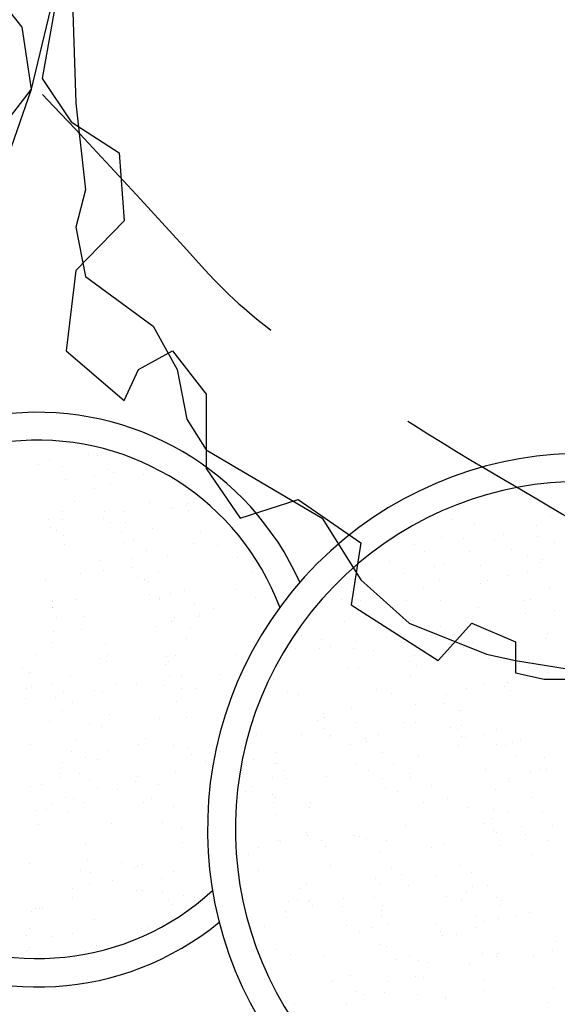
# Model space of a CAD drawing. Extents: x 175809 to 177705, y 1667306 to 1668967.
# Drawn here: x 177366 to 177368, y 1668388 to 1668393 of the extents above; entities that cross this region are included whole.
import ezdxf

# ---------------------------------------------------------------- set-up
doc = ezdxf.new("R2010")
doc.units = 0
doc.header["$LTSCALE"] = 7
doc.header["$MEASUREMENT"] = 0
doc.linetypes.add('DASHDOT2', pattern=[0.5, 0.25, -0.125, 0, -0.125])
doc.linetypes.add('HIDDEN', pattern=[0.375, 0.25, -0.125])
doc.layers.get('0').update_dxf_attribs({"linetype": 'CONTINUOUS'})
for name, color, linetype in [('01', 1, 'CONTINUOUS'), ('Alinhamento RECUO', 5, 'CONTINUOUS'), ('EIXO-RUA', 7, 'CONTINUOUS'), ('floriferas', 220, 'CONTINUOUS'), ('hachuras', 5, 'CONTINUOUS'), ('lin2', 5, 'CONTINUOUS'), ('VALA-ARROIO', 150, 'CONTINUOUS')]:
    doc.layers.add(name, color=color, linetype=linetype)
doc.layers.add('limite', color=6, linetype='CONTINUOUS', lineweight=25)
doc.layers.add('passeios', color=2, linetype='CONTINUOUS', lineweight=18)
doc.styles.add('ATTR', font='romans.shx', dxfattribs={"width": 0.8, "height": 0.7})

# ---------------------------------------------------------------- blocks, each defined once
blk = doc.blocks.new('árvore-2')
for points in [[(-61.268, 1.637), (-62.544, -5.454), (-59.991, -9.273), (-55.737, -12), (-55.311, -18), (-59.566, -22.363), (-60.417, -29.454), (-55.311, -33.818), (-54.035, -31.091), (-51.057, -29.454), (-48.078, -33.273), (-48.078, -39.818), (-45.1, -44.181), (-39.994, -42.545), (-34.463, -46.363), (-35.314, -51.818), (-27.656, -56.727), (-24.677, -53.454), (-20.848, -55.091), (-20.848, -57.818), (-18.295, -58.363), (-13.19, -58.363)], [(51.907, -31.636), (54.46, -28.363), (53.609, -22.909), (51.482, -20.181)], [(-59.991, 4.909), (-59.566, -7.636), (-58.715, -15.273), (-59.566, -18.545), (-58.715, -22.909), (-52.758, -27.273), (-50.631, -31.091), (-49.78, -35.454), (-48.078, -38.181), (-37.867, -44.181), (-34.463, -49.636), (-30.208, -53.454), (-23.401, -56.181), (-20.848, -56.727), (-10.637, -58.363)], [(50.631, -39.273), (54.46, -28.363), (56.162, -21.273)]]:
    blk.add_lwpolyline(points)
at = {"style": 'ATTR', "width": 0.8, "flags": 9}
blk.add_attdef('ESTCODE', (0, 0), '', height=0.7, dxfattribs=at)

msp = doc.modelspace()

# ---------------------------------------------------------------- hatches: boundary and pattern name
at = {"layer": 'hachuras'}
h = msp.add_hatch(dxfattribs=at)
h.set_pattern_fill('CROSS,_O', color=256, scale=3)
h.set_pattern_definition([(0, (0, 0), (0.75, 0.75), [0.375, -1.125]), (90, (0.1875, -0.1875), (-0.75, 0.75), [0.375, -1.125])])
h.paths.add_polyline_path([(177375.7064, 1668366.5809, 0.002246), (177372.7649, 1668368.6135), (177372.7481, 1668368.5864), (177371.2181, 1668369.5345), (177371.2758, 1668369.6277, 0.002352), (177368.1668, 1668371.7137), (177368.1383, 1668371.6677), (177366.6083, 1668372.6159), (177366.6645, 1668372.7065, 0.002066), (177363.9091, 1668374.5023), (177363.8426, 1668374.395), (177362.3126, 1668375.3432), (177362.3946, 1668375.4756, 0.002188), (177359.4521, 1668377.3391), (177359.4002, 1668377.2554), (177357.8702, 1668378.2036), (177357.925, 1668378.2921, 0.001821), (177355.4571, 1668379.8121), (177355.4065, 1668379.7304), (177353.8765, 1668380.6786), (177353.9188, 1668380.747, 0.001855), (177351.3856, 1668382.266), (177351.366, 1668382.2344), (177349.836, 1668383.1826, 0.023863), (177316.2316, 1668400.8568), (177313.7274, 1668395.5312, -0.092507), (177432.8244, 1668309.7812), (177438.0213, 1668312.7122, 0.050744), (177377.1827, 1668365.546), (177377.1772, 1668365.537), (177375.6471, 1668366.4852)])

# ---------------------------------------------------------------- linework, layer by layer
at = {"color": 3}
msp.add_lwpolyline([(177256.2474, 1668722.9596), (177178.9734, 1668581.4806, 0.499552), (177215.8294, 1668510.5246), (177230.8136, 1668508.0284, -0.216708), (177558.434, 1668279.6263, -0.216708)], format="xyb", dxfattribs=at)
at = {"layer": '01', "color": 1, "linetype": 'Continuous', "flags": 128}
msp.add_lwpolyline([(177090.1339, 1668487.8849, -0.027968), (177144.8569, 1668483.6578), (177204.9289, 1668475.62, -0.123487), (177413.5419, 1668390.1885, -0.121467)], format="xyb", dxfattribs=at)
at = {"layer": 'Alinhamento RECUO'}
msp.add_arc((177148.6504, 1668044.967), 470.2238, 23.948098, 79.935364, dxfattribs=at)
at = {"layer": 'EIXO-RUA', "color": 7, "linetype": 'DASHDOT2', "ltscale": 5}
msp.add_arc((177146.2086, 1668036.6007), 470, 30.795741, 82.378946, dxfattribs=at)
at = {"layer": 'limite'}
msp.add_arc((177143.52, 1668033.5514), 400, 37.826918, 80.537593, dxfattribs=at)
at = {"layer": 'lin2'}
for p, q in [((177365.8704, 1668390.7433), (177365.8704, 1668390.7433)), ((177365.6064, 1668390.691), (177365.6064, 1668390.691)), ((177365.6632, 1668390.7168), (177365.6632, 1668390.7168)), ((177365.9194, 1668390.7406), (177365.9194, 1668390.7406)), ((177366.0527, 1668390.6963), (177366.0527, 1668390.6963)), ((177365.7351, 1668390.6786), (177365.7351, 1668390.6786)), ((177365.9724, 1668390.6614), (177365.9724, 1668390.6614)), ((177366.0045, 1668390.65), (177366.0045, 1668390.65)), ((177366.2244, 1668390.655), (177366.2244, 1668390.655)), ((177365.7494, 1668390.6089), (177365.7494, 1668390.6089)), ((177365.9043, 1668390.6256), (177365.9043, 1668390.6256)), ((177365.9902, 1668390.591), (177365.9902, 1668390.591)), ((177366.1652, 1668390.6367), (177366.1652, 1668390.6367)), ((177365.904, 1668390.5639), (177365.904, 1668390.5639)), ((177365.7978, 1668390.4946), (177365.7978, 1668390.4946)), ((177366.1978, 1668390.4875), (177366.1978, 1668390.4875)), ((177366.4066, 1668390.4837), (177366.4066, 1668390.4837)), ((177365.7353, 1668390.4403), (177365.7353, 1668390.4403)), ((177365.956, 1668390.439), (177365.956, 1668390.439)), ((177366.0645, 1668390.4388), (177366.0645, 1668390.4388)), ((177366.3063, 1668390.455), (177366.3063, 1668390.455)), ((177366.317, 1668390.4593), (177366.317, 1668390.4593)), ((177366.3929, 1668390.4707), (177366.3929, 1668390.4707)), ((177366.4059, 1668390.4463), (177366.4059, 1668390.4463)), ((177365.6564, 1668390.3992), (177365.6564, 1668390.3992)), ((177365.7331, 1668390.3995), (177365.7331, 1668390.3995)), ((177365.9506, 1668390.4024), (177365.9506, 1668390.4024)), ((177365.9898, 1668390.3811), (177365.9898, 1668390.3811)), ((177366.0698, 1668390.3814), (177366.0698, 1668390.3814)), ((177367.732, 1668390.4058), (177367.732, 1668390.4058)), ((177367.8119, 1668390.3968), (177367.8119, 1668390.3968)), ((177368.3303, 1668390.4117), (177368.3303, 1668390.4117)), ((177365.6713, 1668390.3545), (177365.6713, 1668390.3545)), ((177365.6999, 1668390.3386), (177365.6999, 1668390.3386)), ((177366.0466, 1668390.3279), (177366.0466, 1668390.3279)), ((177366.2114, 1668390.3481), (177366.2114, 1668390.3481)), ((177366.4663, 1668390.3331), (177366.4663, 1668390.3331)), ((177367.9258, 1668390.3748), (177367.9258, 1668390.3748)), ((177368.2593, 1668390.3651), (177368.2593, 1668390.3651)), ((177365.7365, 1668390.3123), (177365.7365, 1668390.3123)), ((177366.0566, 1668390.2733), (177366.0566, 1668390.2733)), ((177366.1131, 1668390.2849), (177366.1131, 1668390.2849)), ((177367.5248, 1668390.2732), (177367.5248, 1668390.2732)), ((177367.7535, 1668390.3006), (177367.7535, 1668390.3006)), ((177367.8662, 1668390.2938), (177367.8662, 1668390.2938)), ((177368.0362, 1668390.2933), (177368.0362, 1668390.2933)), ((177368.0809, 1668390.3168), (177368.0809, 1668390.3168)), ((177368.265, 1668390.3065), (177368.265, 1668390.3065)), ((177368.3544, 1668390.2748), (177368.3544, 1668390.2748)), ((177365.746, 1668390.2626), (177365.746, 1668390.2626)), ((177366.1814, 1668390.2339), (177366.1814, 1668390.2339)), ((177366.43, 1668390.2681), (177366.43, 1668390.2681)), ((177366.5562, 1668390.2597), (177366.5562, 1668390.2597)), ((177367.3939, 1668390.2182), (177367.3939, 1668390.2182)), ((177367.6065, 1668390.2644), (177367.6065, 1668390.2644)), ((177367.6627, 1668390.2259), (177367.6627, 1668390.2259)), ((177367.9009, 1668390.2286), (177367.9009, 1668390.2286)), ((177368.1237, 1668390.239), (177368.1237, 1668390.239)), ((177365.9344, 1668390.1766), (177365.9344, 1668390.1766)), ((177366.1046, 1668390.1902), (177366.1046, 1668390.1902)), ((177366.2947, 1668390.2035), (177366.2947, 1668390.2035)), ((177366.6642, 1668390.1974), (177366.6642, 1668390.1974)), ((177367.4738, 1668390.1755), (177367.4738, 1668390.1755)), ((177368.2105, 1668390.1982), (177368.2105, 1668390.1982)), ((177368.2785, 1668390.1671), (177368.2785, 1668390.1671)), ((177368.2897, 1668390.1827), (177368.2897, 1668390.1827)), ((177365.9539, 1668390.1266), (177365.9539, 1668390.1266)), ((177366.1047, 1668390.1394), (177366.1047, 1668390.1394)), ((177366.2457, 1668390.1192), (177366.2457, 1668390.1192)), ((177366.746, 1668390.1187), (177366.746, 1668390.1187)), ((177367.7139, 1668390.1468), (177367.7139, 1668390.1468)), ((177367.7671, 1668390.1576), (177367.7671, 1668390.1576)), ((177367.9612, 1668390.1508), (177367.9612, 1668390.1508)), ((177368.2096, 1668390.1156), (177368.2096, 1668390.1156)), ((177365.6405, 1668390.0723), (177365.6405, 1668390.0723)), ((177365.8288, 1668390.1105), (177365.8288, 1668390.1105)), ((177366.1301, 1668390.087), (177366.1301, 1668390.087)), ((177366.1673, 1668390.0753), (177366.1673, 1668390.0753)), ((177366.189, 1668390.0688), (177366.189, 1668390.0688)), ((177367.3771, 1668390.0791), (177367.3771, 1668390.0791)), ((177367.5531, 1668390.1112), (177367.5531, 1668390.1112)), ((177367.7415, 1668390.0717), (177367.7415, 1668390.0717)), ((177367.9947, 1668390.0744), (177367.9947, 1668390.0744)), ((177368.1096, 1668390.098), (177368.1096, 1668390.098)), ((177366.3843, 1668390.0188), (177366.3843, 1668390.0188)), ((177366.6574, 1668390.0242), (177366.6574, 1668390.0242)), ((177367.2727, 1668390.0162), (177367.2727, 1668390.0162)), ((177367.6578, 1668390.0372), (177367.6578, 1668390.0372)), ((177367.9582, 1668390.0581), (177367.9582, 1668390.0581)), ((177368.3291, 1668390.0352), (177368.3291, 1668390.0352)), ((177365.6773, 1668389.961), (177365.6773, 1668389.961)), ((177365.8075, 1668389.9706), (177365.8075, 1668389.9706)), ((177366.1983, 1668389.9955), (177366.1983, 1668389.9955)), ((177366.2481, 1668389.9699), (177366.2481, 1668389.9699)), ((177366.2493, 1668389.9845), (177366.2493, 1668389.9845)), ((177366.3104, 1668390.0059), (177366.3104, 1668390.0059)), ((177366.7596, 1668389.9794), (177366.7596, 1668389.9794)), ((177367.218, 1668389.9724), (177367.218, 1668389.9724)), ((177367.3189, 1668389.9667), (177367.3189, 1668389.9667)), ((177367.4137, 1668389.9957), (177367.4137, 1668389.9957)), ((177367.565, 1668389.966), (177367.565, 1668389.966)), ((177367.7488, 1668389.9667), (177367.7488, 1668389.9667)), ((177368.187, 1668389.9678), (177368.187, 1668389.9678)), ((177368.2271, 1668389.9693), (177368.2271, 1668389.9693)), ((177365.6787, 1668389.9276), (177365.6787, 1668389.9276)), ((177365.6819, 1668389.9294), (177365.6819, 1668389.9294)), ((177366.4378, 1668389.948), (177366.4378, 1668389.948)), ((177366.5381, 1668389.9243), (177366.5381, 1668389.9243)), ((177367.9492, 1668389.9295), (177367.9492, 1668389.9295)), ((177368.3545, 1668389.9113), (177368.3545, 1668389.9113)), ((177365.6997, 1668389.8779), (177365.6997, 1668389.8779)), ((177365.8526, 1668389.8824), (177365.8526, 1668389.8824)), ((177366.3125, 1668389.8529), (177366.3125, 1668389.8529)), ((177366.3285, 1668389.8735), (177366.3285, 1668389.8735)), ((177366.4575, 1668389.8784), (177366.4575, 1668389.8784)), ((177366.4614, 1668389.8917), (177366.4614, 1668389.8917)), ((177367.2329, 1668389.8541), (177367.2329, 1668389.8541)), ((177367.3485, 1668389.8863), (177367.3485, 1668389.8863)), ((177368.1981, 1668389.8985), (177368.1981, 1668389.8985)), ((177365.6837, 1668389.8025), (177365.6837, 1668389.8025)), ((177365.8348, 1668389.8097), (177365.8348, 1668389.8097)), ((177366.2264, 1668389.8293), (177366.2264, 1668389.8293)), ((177366.4173, 1668389.817), (177366.4173, 1668389.817)), ((177367.6256, 1668389.8168), (177367.6256, 1668389.8168)), ((177367.7061, 1668389.8011), (177367.7061, 1668389.8011)), ((177367.7464, 1668389.829), (177367.7464, 1668389.829)), ((177367.8875, 1668389.847), (177367.8875, 1668389.847)), ((177366.3931, 1668389.7662), (177366.3931, 1668389.7662)), ((177366.9897, 1668389.793), (177366.9897, 1668389.793)), ((177367.0049, 1668389.7805), (177367.0049, 1668389.7805)), ((177367.1135, 1668389.7562), (177367.1135, 1668389.7562)), ((177367.2943, 1668389.75), (177367.2943, 1668389.75)), ((177367.4584, 1668389.7714), (177367.4584, 1668389.7714)), ((177367.5487, 1668389.7567), (177367.5487, 1668389.7567)), ((177367.7214, 1668389.7668), (177367.7214, 1668389.7668)), ((177368.3031, 1668389.7614), (177368.3031, 1668389.7614)), ((177368.3153, 1668389.7889), (177368.3153, 1668389.7889)), ((177365.6819, 1668389.7415), (177365.6819, 1668389.7415)), ((177365.9646, 1668389.7302), (177365.9646, 1668389.7302)), ((177366.9716, 1668389.7093), (177366.9716, 1668389.7093)), ((177367.101, 1668389.7111), (177367.101, 1668389.7111)), ((177367.1627, 1668389.722), (177367.1627, 1668389.722)), ((177367.2823, 1668389.7111), (177367.2823, 1668389.7111)), ((177367.3898, 1668389.6995), (177367.3898, 1668389.6995)), ((177367.8696, 1668389.7141), (177367.8696, 1668389.7141)), ((177367.917, 1668389.741), (177367.917, 1668389.741)), ((177368.1196, 1668389.7204), (177368.1196, 1668389.7204)), ((177368.146, 1668389.6966), (177368.146, 1668389.6966)), ((177365.5922, 1668389.6785), (177365.5922, 1668389.6785)), ((177365.9303, 1668389.6579), (177365.9303, 1668389.6579)), ((177365.9661, 1668389.6432), (177365.9661, 1668389.6432)), ((177365.9723, 1668389.677), (177365.9723, 1668389.677)), ((177366.286, 1668389.6673), (177366.286, 1668389.6673)), ((177366.2962, 1668389.6436), (177366.2962, 1668389.6436)), ((177366.3368, 1668389.6751), (177366.3368, 1668389.6751)), ((177366.6601, 1668389.6787), (177366.6601, 1668389.6787)), ((177367.5787, 1668389.6415), (177367.5787, 1668389.6415)), ((177367.6094, 1668389.6715), (177367.6094, 1668389.6715)), ((177367.9414, 1668389.6728), (177367.9414, 1668389.6728)), ((177365.5207, 1668389.6075), (177365.5207, 1668389.6075)), ((177366.2821, 1668389.6227), (177366.2821, 1668389.6227)), ((177367.2502, 1668389.6095), (177367.2502, 1668389.6095)), ((177367.3078, 1668389.6107), (177367.3078, 1668389.6107)), ((177367.6186, 1668389.6205), (177367.6186, 1668389.6205)), ((177368.1677, 1668389.628), (177368.1677, 1668389.628)), ((177368.3357, 1668389.6212), (177368.3357, 1668389.6212)), ((177365.5515, 1668389.5755), (177365.5515, 1668389.5755)), ((177365.5628, 1668389.5843), (177365.5628, 1668389.5843)), ((177365.7753, 1668389.5623), (177365.7753, 1668389.5623)), ((177366.3014, 1668389.5621), (177366.3014, 1668389.5621)), ((177366.3663, 1668389.5691), (177366.3663, 1668389.5691)), ((177366.5746, 1668389.5729), (177366.5746, 1668389.5729)), ((177366.858, 1668389.543), (177366.858, 1668389.543)), ((177367.5877, 1668389.5638), (177367.5877, 1668389.5638)), ((177368.1395, 1668389.5861), (177368.1395, 1668389.5861)), ((177368.3175, 1668389.5846), (177368.3175, 1668389.5846)), ((177365.5416, 1668389.4956), (177365.5416, 1668389.4956)), ((177365.5679, 1668389.5086), (177365.5679, 1668389.5086)), ((177365.6807, 1668389.5257), (177365.6807, 1668389.5257)), ((177365.9034, 1668389.4842), (177365.9034, 1668389.4842)), ((177366.019, 1668389.5164), (177366.019, 1668389.5164)), ((177366.1282, 1668389.5222), (177366.1282, 1668389.5222)), ((177366.2748, 1668389.5148), (177366.2748, 1668389.5148)), ((177366.3671, 1668389.4955), (177366.3671, 1668389.4955)), ((177366.4434, 1668389.4979), (177366.4434, 1668389.4979)), ((177367.405, 1668389.4942), (177367.405, 1668389.4942)), ((177367.8829, 1668389.4952), (177367.8829, 1668389.4952)), ((177367.9733, 1668389.5206), (177367.9733, 1668389.5206)), ((177368.089, 1668389.5072), (177368.089, 1668389.5072)), ((177368.1032, 1668389.5305), (177368.1032, 1668389.5305)), ((177368.119, 1668389.4855), (177368.119, 1668389.4855)), ((177365.5383, 1668389.4433), (177365.5383, 1668389.4433)), ((177365.6954, 1668389.4507), (177365.6954, 1668389.4507)), ((177365.7383, 1668389.4804), (177365.7383, 1668389.4804)), ((177365.9464, 1668389.4829), (177365.9464, 1668389.4829)), ((177366.934, 1668389.4796), (177366.934, 1668389.4796)), ((177366.991, 1668389.4656), (177366.991, 1668389.4656)), ((177367.4847, 1668389.472), (177367.4847, 1668389.472)), ((177367.7756, 1668389.4664), (177367.7756, 1668389.4664)), ((177365.7346, 1668389.3807), (177365.7346, 1668389.3807)), ((177365.7888, 1668389.4229), (177365.7888, 1668389.4229)), ((177366.3416, 1668389.4269), (177366.3416, 1668389.4269)), ((177367.2719, 1668389.3932), (177367.2719, 1668389.3932)), ((177367.6121, 1668389.414), (177367.6121, 1668389.414)), ((177367.7661, 1668389.4172), (177367.7661, 1668389.4172)), ((177367.8425, 1668389.3813), (177367.8425, 1668389.3813)), ((177367.8516, 1668389.3827), (177367.8516, 1668389.3827)), ((177365.9849, 1668389.3604), (177365.9849, 1668389.3604)), ((177366.2494, 1668389.3387), (177366.2494, 1668389.3387)), ((177366.3921, 1668389.3411), (177366.3921, 1668389.3411)), ((177367.1218, 1668389.3619), (177367.1218, 1668389.3619)), ((177367.1274, 1668389.3423), (177367.1274, 1668389.3423)), ((177365.6623, 1668389.3203), (177365.6623, 1668389.3203)), ((177365.8775, 1668389.309), (177365.8775, 1668389.309)), ((177365.9431, 1668389.2928), (177365.9431, 1668389.2928)), ((177367.091, 1668389.3255), (177367.091, 1668389.3255)), ((177367.1218, 1668389.2834), (177367.1218, 1668389.2834)), ((177367.2945, 1668389.3172), (177367.2945, 1668389.3172)), ((177367.5493, 1668389.3179), (177367.5493, 1668389.3179)), ((177367.6142, 1668389.3158), (177367.6142, 1668389.3158)), ((177367.8014, 1668389.2914), (177367.8014, 1668389.2914)), ((177367.8384, 1668389.2791), (177367.8384, 1668389.2791)), ((177367.8586, 1668389.2995), (177367.8586, 1668389.2995)), ((177368.0456, 1668389.2786), (177368.0456, 1668389.2786)), ((177365.8077, 1668389.2281), (177365.8077, 1668389.2281)), ((177366.1778, 1668389.2313), (177366.1778, 1668389.2313)), ((177366.7648, 1668389.2525), (177366.7648, 1668389.2525)), ((177367.0062, 1668389.2513), (177367.0062, 1668389.2513)), ((177367.1529, 1668389.2372), (177367.1529, 1668389.2372)), ((177367.1625, 1668389.2463), (177367.1625, 1668389.2463)), ((177367.3445, 1668389.2324), (177367.3445, 1668389.2324)), ((177367.4139, 1668389.2532), (177367.4139, 1668389.2532)), ((177367.856, 1668389.2419), (177367.856, 1668389.2419)), ((177367.8819, 1668389.236), (177367.8819, 1668389.236)), ((177367.9731, 1668389.2523), (177367.9731, 1668389.2523)), ((177368.1715, 1668389.2268), (177368.1715, 1668389.2268)), ((177365.5648, 1668389.1978), (177365.5648, 1668389.1978)), ((177365.9709, 1668389.1692), (177365.9709, 1668389.1692)), ((177366.1359, 1668389.1992), (177366.1359, 1668389.1992)), ((177366.3235, 1668389.1935), (177366.3235, 1668389.1935)), ((177366.4064, 1668389.1846), (177366.4064, 1668389.1846)), ((177367.269, 1668389.1975), (177367.269, 1668389.1975)), ((177367.3524, 1668389.216), (177367.3524, 1668389.216)), ((177367.8431, 1668389.1949), (177367.8431, 1668389.1949)), ((177368.0469, 1668389.2003), (177368.0469, 1668389.2003)), ((177368.0946, 1668389.1946), (177368.0946, 1668389.1946)), ((177368.128, 1668389.21), (177368.128, 1668389.21)), ((177365.7799, 1668389.162), (177365.7799, 1668389.162)), ((177365.8553, 1668389.1281), (177365.8553, 1668389.1281)), ((177365.9216, 1668389.1209), (177365.9216, 1668389.1209)), ((177366.4183, 1668389.1453), (177366.4183, 1668389.1453)), ((177366.6984, 1668389.1284), (177366.6984, 1668389.1284)), ((177366.7497, 1668389.12), (177366.7497, 1668389.12)), ((177366.8671, 1668389.1563), (177366.8671, 1668389.1563)), ((177367.435, 1668389.1553), (177367.435, 1668389.1553)), ((177367.6308, 1668389.1367), (177367.6308, 1668389.1367)), ((177368.1456, 1668389.1366), (177368.1456, 1668389.1366)), ((177368.2983, 1668389.1287), (177368.2983, 1668389.1287)), ((177365.7328, 1668389.1034), (177365.7328, 1668389.1034)), ((177366.495, 1668389.1067), (177366.495, 1668389.1067)), ((177366.8677, 1668389.1002), (177366.8677, 1668389.1002)), ((177366.8755, 1668389.0969), (177366.8755, 1668389.0969)), ((177367.2984, 1668389.0915), (177367.2984, 1668389.0915)), ((177367.4975, 1668389.0987), (177367.4975, 1668389.0987)), ((177367.9834, 1668389.0657), (177367.9834, 1668389.0657)), ((177368.3134, 1668389.0659), (177368.3134, 1668389.0659)), ((177365.7183, 1668389.0255), (177365.7183, 1668389.0255)), ((177365.7219, 1668389.0437), (177365.7219, 1668389.0437)), ((177365.8256, 1668389.0447), (177365.8256, 1668389.0447)), ((177365.8755, 1668389.0131), (177365.8755, 1668389.0131)), ((177366.1311, 1668389.0286), (177366.1311, 1668389.0286)), ((177366.3371, 1668389.0542), (177366.3371, 1668389.0542)), ((177366.8538, 1668389.0243), (177366.8538, 1668389.0243)), ((177366.9099, 1668389.0599), (177366.9099, 1668389.0599)), ((177366.9267, 1668389.0204), (177366.9267, 1668389.0204)), ((177367.1379, 1668389.0262), (177367.1379, 1668389.0262)), ((177367.3623, 1668389.0594), (177367.3623, 1668389.0594)), ((177367.4368, 1668389.0195), (177367.4368, 1668389.0195)), ((177367.5836, 1668389.0451), (177367.5836, 1668389.0451)), ((177367.5863, 1668389.0221), (177367.5863, 1668389.0221)), ((177368.1089, 1668389.0183), (177368.1089, 1668389.0183)), ((177368.2246, 1668389.0505), (177368.2246, 1668389.0505)), ((177368.2718, 1668389.0641), (177368.2718, 1668389.0641)), ((177365.5638, 1668388.9735), (177365.5638, 1668388.9735)), ((177365.6229, 1668388.9838), (177365.6229, 1668388.9838)), ((177365.9195, 1668388.9667), (177365.9195, 1668388.9667)), ((177366.0282, 1668388.9613), (177366.0282, 1668388.9613)), ((177366.1241, 1668389.0035), (177366.1241, 1668389.0035)), ((177366.2449, 1668388.9855), (177366.2449, 1668388.9855)), ((177366.7422, 1668388.9747), (177366.7422, 1668388.9747)), ((177367.4549, 1668388.9636), (177367.4549, 1668388.9636)), ((177367.6962, 1668388.9827), (177367.6962, 1668388.9827)), ((177368.1117, 1668389.0007), (177368.1117, 1668389.0007)), ((177365.7478, 1668388.9195), (177365.7478, 1668388.9195)), ((177365.7923, 1668388.9135), (177365.7923, 1668388.9135)), ((177366.2093, 1668388.9137), (177366.2093, 1668388.9137)), ((177366.6777, 1668388.9185), (177366.6777, 1668388.9185)), ((177366.7064, 1668388.9475), (177366.7064, 1668388.9475)), ((177366.8517, 1668388.9303), (177366.8517, 1668388.9303)), ((177366.8697, 1668388.9167), (177366.8697, 1668388.9167)), ((177367.5193, 1668388.9478), (177367.5193, 1668388.9478)), ((177367.7815, 1668388.9094), (177367.7815, 1668388.9094)), ((177368.0398, 1668388.9578), (177368.0398, 1668388.9578)), ((177368.2337, 1668388.9145), (177368.2337, 1668388.9145)), ((177365.6767, 1668388.8814), (177365.6767, 1668388.8814)), ((177365.8518, 1668388.8918), (177365.8518, 1668388.8918)), ((177366.1662, 1668388.8883), (177366.1662, 1668388.8883)), ((177366.322, 1668388.8678), (177366.322, 1668388.8678)), ((177366.8592, 1668388.8876), (177366.8592, 1668388.8876)), ((177367.0494, 1668388.8646), (177367.0494, 1668388.8646)), ((177367.0517, 1668388.8886), (177367.0517, 1668388.8886)), ((177367.6561, 1668388.8924), (177367.6561, 1668388.8924)), ((177367.8928, 1668388.8637), (177367.8928, 1668388.8637)), ((177368.0284, 1668388.8554), (177368.0284, 1668388.8554)), ((177365.5922, 1668388.847), (177365.5922, 1668388.847)), ((177365.6477, 1668388.8504), (177365.6477, 1668388.8504)), ((177365.7577, 1668388.8442), (177365.7577, 1668388.8442)), ((177366.5027, 1668388.8177), (177366.5027, 1668388.8177)), ((177366.8717, 1668388.8248), (177366.8717, 1668388.8248)), ((177368.0197, 1668388.8071), (177368.0197, 1668388.8071)), ((177368.1089, 1668388.8428), (177368.1089, 1668388.8428)), ((177368.2879, 1668388.8389), (177368.2879, 1668388.8389)), ((177365.6066, 1668388.7745), (177365.6066, 1668388.7745)), ((177365.9931, 1668388.7776), (177365.9931, 1668388.7776)), ((177366.2682, 1668388.7845), (177366.2682, 1668388.7845)), ((177366.3674, 1668388.753), (177366.3674, 1668388.753)), ((177367.5575, 1668388.7669), (177367.5575, 1668388.7669)), ((177367.9736, 1668388.7781), (177367.9736, 1668388.7781)), ((177368.1793, 1668388.7625), (177368.1793, 1668388.7625)), ((177368.3402, 1668388.7672), (177368.3402, 1668388.7672)), ((177367.0302, 1668388.7331), (177367.0302, 1668388.7331)), ((177367.0369, 1668388.7123), (177367.0369, 1668388.7123)), ((177367.2851, 1668388.7152), (177367.2851, 1668388.7152)), ((177367.3156, 1668388.7075), (177367.3156, 1668388.7075)), ((177367.3521, 1668388.6973), (177367.3521, 1668388.6973)), ((177368.0279, 1668388.7407), (177368.0279, 1668388.7407)), ((177368.0454, 1668388.7283), (177368.0454, 1668388.7283)), ((177368.2011, 1668388.7198), (177368.2011, 1668388.7198)), ((177365.8561, 1668388.6659), (177365.8561, 1668388.6659)), ((177366.3738, 1668388.676), (177366.3738, 1668388.676)), ((177366.7794, 1668388.6484), (177366.7794, 1668388.6484)), ((177366.8853, 1668388.6855), (177366.8853, 1668388.6855)), ((177366.895, 1668388.6806), (177366.895, 1668388.6806)), ((177367.1123, 1668388.688), (177367.1123, 1668388.688)), ((177367.1321, 1668388.6536), (177367.1321, 1668388.6536)), ((177367.4605, 1668388.6856), (177367.4605, 1668388.6856)), ((177367.6999, 1668388.6515), (177367.6999, 1668388.6515)), ((177367.7681, 1668388.6694), (177367.7681, 1668388.6694)), ((177368.0583, 1668388.6588), (177368.0583, 1668388.6588)), ((177368.3206, 1668388.6878), (177368.3206, 1668388.6878)), ((177366.724, 1668388.614), (177366.724, 1668388.614)), ((177367.4271, 1668388.629), (177367.4271, 1668388.629)), ((177368.2306, 1668388.6139), (177368.2306, 1668388.6139)), ((177365.558, 1668388.5673), (177365.558, 1668388.5673)), ((177365.8651, 1668388.5814), (177365.8651, 1668388.5814)), ((177366.0453, 1668388.5691), (177366.0453, 1668388.5691)), ((177366.1145, 1668388.5457), (177366.1145, 1668388.5457)), ((177366.1313, 1668388.5507), (177366.1313, 1668388.5507)), ((177366.1567, 1668388.5589), (177366.1567, 1668388.5589)), ((177367.1591, 1668388.5549), (177367.1591, 1668388.5549)), ((177367.4864, 1668388.5452), (177367.4864, 1668388.5452)), ((177367.8512, 1668388.5525), (177367.8512, 1668388.5525)), ((177365.8282, 1668388.527), (177365.8282, 1668388.527)), ((177365.8802, 1668388.5201), (177365.8802, 1668388.5201)), ((177366.3266, 1668388.5225), (177366.3266, 1668388.5225)), ((177366.7765, 1668388.5262), (177366.7765, 1668388.5262)), ((177367.5403, 1668388.5066), (177367.5403, 1668388.5066)), ((177367.7185, 1668388.5001), (177367.7185, 1668388.5001)), ((177367.9119, 1668388.5201), (177367.9119, 1668388.5201)), ((177365.8765, 1668388.4571), (177365.8765, 1668388.4571)), ((177365.9998, 1668388.4774), (177365.9998, 1668388.4774)), ((177366.2625, 1668388.4867), (177366.2625, 1668388.4867)), ((177366.6799, 1668388.4419), (177366.6799, 1668388.4419)), ((177367.033, 1668388.4582), (177367.033, 1668388.4582)), ((177367.3995, 1668388.483), (177367.3995, 1668388.483)), ((177367.4199, 1668388.4561), (177367.4199, 1668388.4561)), ((177367.5754, 1668388.4476), (177367.5754, 1668388.4476)), ((177367.9165, 1668388.4407), (177367.9165, 1668388.4407)), ((177367.9978, 1668388.4477), (177367.9978, 1668388.4477)), ((177365.785, 1668388.3831), (177365.785, 1668388.3831)), ((177365.7881, 1668388.4333), (177365.7881, 1668388.4333)), ((177366.1272, 1668388.4194), (177366.1272, 1668388.4194)), ((177366.1579, 1668388.4204), (177366.1579, 1668388.4204)), ((177366.2632, 1668388.4109), (177366.2632, 1668388.4109)), ((177366.3757, 1668388.3968), (177366.3757, 1668388.3968)), ((177366.9964, 1668388.4331), (177366.9964, 1668388.4331)), ((177367.3924, 1668388.3846), (177367.3924, 1668388.3846)), ((177367.7774, 1668388.3907), (177367.7774, 1668388.3907)), ((177367.8822, 1668388.4155), (177367.8822, 1668388.4155)), ((177368.044, 1668388.3828), (177368.044, 1668388.3828)), ((177365.6254, 1668388.3309), (177365.6254, 1668388.3309)), ((177366.2985, 1668388.3663), (177366.2985, 1668388.3663)), ((177366.3178, 1668388.3491), (177366.3178, 1668388.3491)), ((177366.9354, 1668388.3651), (177366.9354, 1668388.3651)), ((177366.9824, 1668388.3701), (177366.9824, 1668388.3701)), ((177367.042, 1668388.3617), (177367.042, 1668388.3617)), ((177367.0476, 1668388.3699), (177367.0476, 1668388.3699)), ((177367.0623, 1668388.3425), (177367.0623, 1668388.3425)), ((177367.2247, 1668388.3373), (177367.2247, 1668388.3373)), ((177367.2274, 1668388.3792), (177367.2274, 1668388.3792)), ((177367.4385, 1668388.3409), (177367.4385, 1668388.3409)), ((177367.8563, 1668388.3752), (177367.8563, 1668388.3752)), ((177368.0605, 1668388.3427), (177368.0605, 1668388.3427)), ((177368.069, 1668388.3661), (177368.069, 1668388.3661)), ((177365.5655, 1668388.3107), (177365.5655, 1668388.3107)), ((177365.5881, 1668388.3283), (177365.5881, 1668388.3283)), ((177365.6129, 1668388.3244), (177365.6129, 1668388.3244)), ((177366.922, 1668388.3073), (177366.922, 1668388.3073)), ((177366.927, 1668388.2779), (177366.927, 1668388.2779)), ((177367.4294, 1668388.2895), (177367.4294, 1668388.2895)), ((177367.4335, 1668388.3167), (177367.4335, 1668388.3167)), ((177367.9326, 1668388.2822), (177367.9326, 1668388.2822)), ((177368.152, 1668388.2851), (177368.152, 1668388.2851)), ((177368.2204, 1668388.3024), (177368.2204, 1668388.3024)), ((177365.901, 1668388.2684), (177365.901, 1668388.2684)), ((177366.1859, 1668388.2278), (177366.1859, 1668388.2278)), ((177366.2736, 1668388.2529), (177366.2736, 1668388.2529)), ((177366.8079, 1668388.2296), (177366.8079, 1668388.2296)), ((177367.2455, 1668388.2342), (177367.2455, 1668388.2342)), ((177367.3844, 1668388.2252), (177367.3844, 1668388.2252)), ((177367.4664, 1668388.2431), (177367.4664, 1668388.2431)), ((177367.7249, 1668388.239), (177367.7249, 1668388.239)), ((177367.9379, 1668388.2254), (177367.9379, 1668388.2254)), ((177367.9753, 1668388.255), (177367.9753, 1668388.255)), ((177368.0534, 1668388.2709), (177368.0534, 1668388.2709)), ((177365.5433, 1668388.1809), (177365.5433, 1668388.1809)), ((177365.5571, 1668388.2203), (177365.5571, 1668388.2203)), ((177365.6722, 1668388.1784), (177365.6722, 1668388.1784)), ((177365.786, 1668388.1925), (177365.786, 1668388.1925)), ((177367.3169, 1668388.1994), (177367.3169, 1668388.1994)), ((177367.7472, 1668388.2053), (177367.7472, 1668388.2053)), ((177367.7563, 1668388.1845), (177367.7563, 1668388.1845)), ((177367.8335, 1668388.1895), (177367.8335, 1668388.1895)), ((177365.9145, 1668388.129), (177365.9145, 1668388.129)), ((177367.4222, 1668388.1316), (177367.4222, 1668388.1316)), ((177367.4599, 1668388.1235), (177367.4599, 1668388.1235)), ((177368.3592, 1668388.1514), (177368.3592, 1668388.1514)), ((177365.5453, 1668388.1033), (177365.5453, 1668388.1033)), ((177365.5554, 1668388.1164), (177365.5554, 1668388.1164)), ((177365.8582, 1668388.0974), (177365.8582, 1668388.0974)), ((177366.8666, 1668388.1061), (177366.8666, 1668388.1061)), ((177366.9463, 1668388.0822), (177366.9463, 1668388.0822)), ((177367.1248, 1668388.0723), (177367.1248, 1668388.0723)), ((177367.5826, 1668388.0703), (177367.5826, 1668388.0703)), ((177367.9682, 1668388.0874), (177367.9682, 1668388.0874)), ((177368.046, 1668388.0701), (177368.046, 1668388.0701)), ((177368.0475, 1668388.087), (177368.0475, 1668388.087)), ((177368.2392, 1668388.0739), (177368.2392, 1668388.0739)), ((177368.3402, 1668388.0999), (177368.3402, 1668388.0999)), ((177367.5094, 1668388.0531), (177367.5094, 1668388.0531)), ((177367.6308, 1668388.051), (177367.6308, 1668388.051)), ((177367.6775, 1668388.0393), (177367.6775, 1668388.0393)), ((177367.8998, 1668388.0281), (177367.8998, 1668388.0281)), ((177367.2672, 1668387.9698), (177367.2672, 1668387.9698)), ((177367.6121, 1668387.9643), (177367.6121, 1668387.9643)), ((177367.1653, 1668387.9362), (177367.1653, 1668387.9362)), ((177367.1741, 1668387.9434), (177367.1741, 1668387.9434)), ((177367.4702, 1668387.9385), (177367.4702, 1668387.9385)), ((177367.6557, 1668387.959), (177367.6557, 1668387.959)), ((177367.9817, 1668387.948), (177367.9817, 1668387.948)), ((177367.3015, 1668387.8855), (177367.3015, 1668387.8855)), ((177367.344, 1668387.8686), (177367.344, 1668387.8686)), ((177367.4497, 1668387.8765), (177367.4497, 1668387.8765)), ((177367.6219, 1668387.8674), (177367.6219, 1668387.8674)), ((177367.9759, 1668387.8917), (177367.9759, 1668387.8917)), ((177368.3506, 1668387.9005), (177368.3506, 1668387.9005)), ((177366.9711, 1668387.8181), (177366.9711, 1668387.8181)), ((177367.2455, 1668387.8197), (177367.2455, 1668387.8197)), ((177367.7703, 1668387.8557), (177367.7703, 1668387.8557)), ((177367.7711, 1668387.8448), (177367.7711, 1668387.8448)), ((177368.3178, 1668387.8244), (177368.3178, 1668387.8244))]:
    msp.add_line(p, q, dxfattribs=at)
for centre, radius, start, end in [((177363.609, 1668393.6555), 10, 54.37727, 234.37727), ((177363.7309, 1668393.5682), 9.85, 54.37727, 234.37727), ((177365.6002, 1668389.438), 1.5303, 24.0984, 309.2267), ((177365.6007, 1668389.4396), 1.3804, 20.8099, 312.4523), ((177368.5053, 1668388.7493), 2, 48.6425, 34.2321), ((177368.5035, 1668388.751), 1.8499, 49.6744, 34.0739)]:
    msp.add_arc(centre, radius, start, end, dxfattribs=at)
at = {"layer": 'passeios', "linetype": 'ByBlock'}
msp.add_arc((177147.9784, 1668040.1702), 398, 37.710605, 70.878305, dxfattribs=at)
at = {"layer": 'VALA-ARROIO', "color": 130, "linetype": 'HIDDEN', "flags": 128}
msp.add_lwpolyline([(177321.025, 1668401.523, 0.034515), (177321.5434, 1668407.0443, 0.034874), (177321.2959, 1668412.5273, 0.052352), (177320.5938, 1668415.6758, -0.15555), (177320.5767, 1668416.7845, -0.359783), (177321.2476, 1668417.2307, -0.034014), (177328.6905, 1668415.9387, -0.022264), (177338.374, 1668413.108, -0.044389), (177343.0061, 1668411.0525, -0.042602), (177351.9754, 1668405.0275, -0.027075), (177364.6219, 1668393.6917, -0.012569), (177366.4912, 1668391.7278, 0.058355), (177366.9322, 1668391.3421, 0.018617), (177368.1384, 1668390.5777, -0.01111), (177370.1781, 1668389.3277, -0.004797), (177373.01, 1668387.4657, 0.006628), (177375.0644, 1668386.1257, 0.014901), (177375.5323, 1668385.8485, 0.004062), (177377.2857, 1668384.8974, 0.051388), (177383.0503, 1668382.5536, 0.025614), (177395.1759, 1668379.6854, 0.006499), (177400.6254, 1668378.7608, 0.02345), (177402.149, 1668378.5954, 0.013571), (177402.9805, 1668378.567, 0.003077), (177406.6491, 1668378.5639, 0.026088), (177416.133, 1668379.1096, 0.039515), (177422.2989, 1668380.2867, 0.09841), (177424.9369, 1668381.6062, -0.088231), (177427.8435, 1668383.1342, -0.056893), (177436.1512, 1668384.7691, -0.024639), (177455.6413, 1668385.3811, -0.007834), (177461.7229, 1668385.177, 0.016386), (177464.6325, 1668385.1291, 0.019638), (177473.9086, 1668385.6453, 0.02636), (177480.757, 1668386.6633, 0.001158), (177482.6027, 1668387.0424, -0.002645), (177483.4117, 1668387.2061, -0.001004), (177486.4745, 1668387.8025, 0.000627), (177491.3772, 1668388.7534, 0.002748), (177491.6852, 1668388.8153, 0.000835), (177493.2193, 1668390.908, 1.133068)], format="xyb", dxfattribs=at)

# ---------------------------------------------------------------- block references
at = {"layer": 'floriferas', "xscale": 0.06045182072557509, "yscale": 0.06045182072557509, "zscale": 0.06045182072640319}
for p in [(177362.2767, 1668394.4034), (177369.4051, 1668393.0758)]:
    msp.add_blockref('árvore-2', p, dxfattribs=at)

doc.saveas('drawing.dxf')
